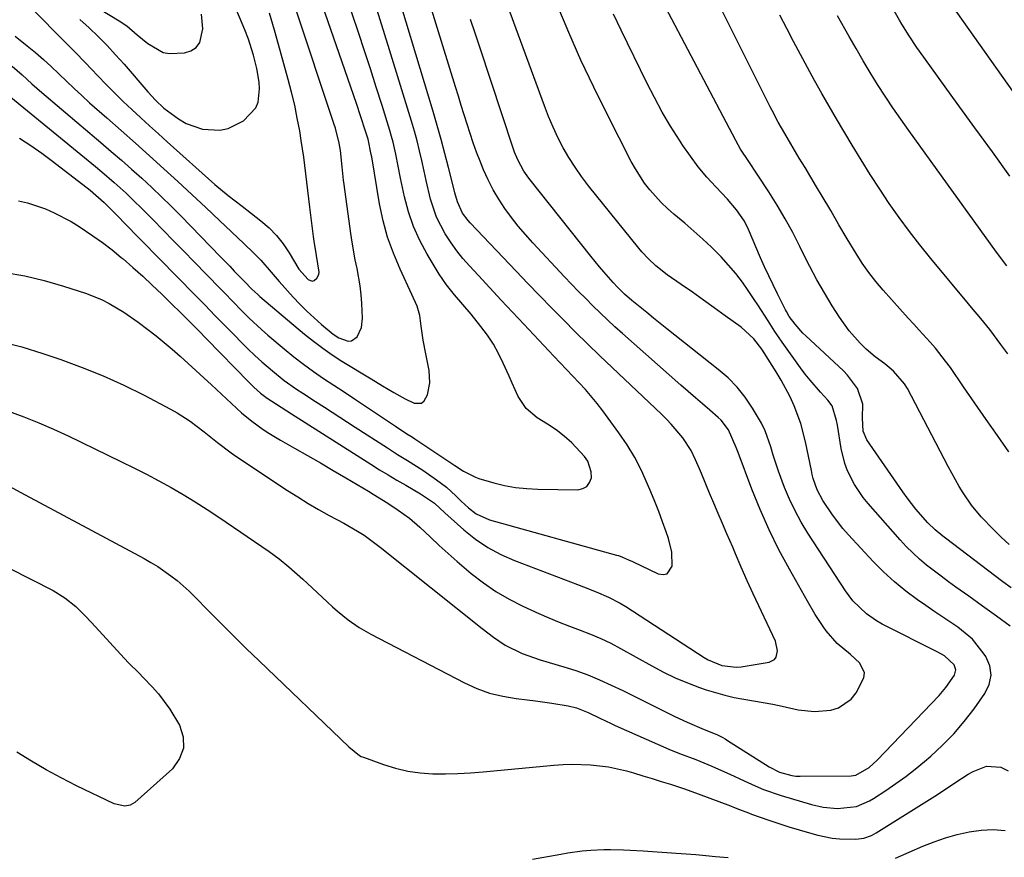
# Model space of a CAD drawing. Units: inches. Extents: x 1890287 to 1895531, y 464307 to 469608.
# Drawn here: x 1892318 to 1892575, y 467859 to 468077 of the extents above; entities that cross this region are included whole.
import ezdxf

# ---------------------------------------------------------------- set-up
doc = ezdxf.new("R2010")
doc.units = ezdxf.units.IN
doc.header["$MEASUREMENT"] = 0
doc.layers.add('7', color=7, linetype='Continuous')
doc.layers.add('8', color=7, linetype='Continuous')

msp = doc.modelspace()

# ---------------------------------------------------------------- linework, layer by layer
at = {"layer": '7', "color": 18}
for points in [[(1892576.5, 468036.55, 1952), (1892571.93, 468042.89, 1952), (1892567.35, 468049.22, 1952), (1892562.78, 468055.55, 1952), (1892552.95, 468069.15, 1952), (1892552.25, 468070.13, 1952), (1892550.24, 468073.12, 1952), (1892548.35, 468076.19, 1952), (1892547.74, 468077.23, 1952), (1892532.82, 468103.39, 1952)], [(1892576.17, 467964.78, 1946), (1892573.22, 467969.01, 1946), (1892570.29, 467973.24, 1946), (1892567.35, 467977.48, 1946), (1892564.43, 467981.72, 1946), (1892560.99, 467986.72, 1946), (1892559.75, 467988.43, 1946), (1892557.12, 467991.74, 1946), (1892555.71, 467993.33, 1946), (1892552.85, 467996.45, 1946), (1892551.43, 467998.02, 1946), (1892550.01, 467999.6, 1946), (1892543.47, 468006.9, 1946), (1892541.55, 468009.17, 1946), (1892539.72, 468011.49, 1946), (1892538.03, 468013.91, 1946), (1892536.41, 468016.4, 1946), (1892534.06, 468020.26, 1946), (1892531.93, 468023.94, 1946), (1892529.81, 468027.62, 1946), (1892527.57, 468031.37, 1946), (1892526.08, 468033.85, 1946), (1892524.59, 468036.33, 1946), (1892523.11, 468038.82, 1946), (1892521.62, 468041.31, 1946), (1892517.82, 468047.7, 1946), (1892516.14, 468050.67, 1946), (1892514.55, 468053.68, 1946), (1892514.03, 468054.69, 1946), (1892513.52, 468055.71, 1946), (1892492.84, 468097.15, 1946)], [(1892314.69, 468011.51, 1934), (1892319.84, 468010.62, 1934), (1892324.91, 468009.39, 1934), (1892329.94, 468007.94, 1934), (1892335.65, 468006.08, 1934), (1892339.81, 468004.45, 1934), (1892341.8, 468003.44, 1934), (1892345.65, 468001.13, 1934), (1892349.34, 467998.58, 1934), (1892351.9, 467996.65, 1934), (1892354.04, 467994.97, 1934), (1892356.15, 467993.25, 1934), (1892358.23, 467991.48, 1934), (1892360.28, 467989.68, 1934), (1892362.38, 467987.79, 1934), (1892364.43, 467985.93, 1934), (1892366.46, 467984.06, 1934), (1892368.49, 467982.19, 1934), (1892375.02, 467976.11, 1934), (1892376.31, 467974.95, 1934), (1892378.98, 467972.75, 1934), (1892381.93, 467970.62, 1934), (1892383.42, 467969.63, 1934), (1892386.49, 467967.79, 1934), (1892390.11, 467965.75, 1934), (1892393.48, 467963.83, 1934), (1892396.83, 467961.91, 1934), (1892400.17, 467959.95, 1934), (1892403.5, 467957.98, 1934), (1892409.36, 467954.49, 1934), (1892410.62, 467953.72, 1934), (1892414.38, 467951.39, 1934), (1892417.14, 467949.59, 1934), (1892420.02, 467947.49, 1934), (1892422.72, 467945.17, 1934), (1892425.52, 467942.52, 1934), (1892427.81, 467940.4, 1934), (1892430.11, 467938.3, 1934), (1892432.45, 467936.24, 1934), (1892436.16, 467933.06, 1934), (1892439.3, 467930.62, 1934), (1892442.56, 467928.36, 1934), (1892446, 467926.38, 1934), (1892449.55, 467924.58, 1934), (1892453.73, 467922.69, 1934), (1892456.39, 467921.52, 1934), (1892459.07, 467920.4, 1934), (1892461.78, 467919.34, 1934), (1892464.51, 467918.34, 1934), (1892467.21, 467917.29, 1934), (1892469.88, 467916.16, 1934), (1892472.49, 467914.9, 1934), (1892475.06, 467913.54, 1934), (1892483.19, 467909, 1934), (1892486.22, 467907.4, 1934), (1892489.3, 467905.92, 1934), (1892492.46, 467904.6, 1934), (1892495.66, 467903.39, 1934), (1892497.34, 467902.81, 1934), (1892499.76, 467902.04, 1934), (1892502.2, 467901.36, 1934), (1892504.68, 467900.81, 1934), (1892507.17, 467900.35, 1934), (1892509.68, 467899.93, 1934), (1892512.19, 467899.48, 1934), (1892514.68, 467899, 1934), (1892517.17, 467898.48, 1934), (1892521.34, 467897.58, 1934), (1892525.6, 467897.1, 1934), (1892529.87, 467897.46, 1934), (1892531.85, 467898.1, 1934), (1892535.13, 467900.35, 1934), (1892536.43, 467901.96, 1934), (1892538.47, 467905.88, 1934), (1892538.58, 467907.21, 1934), (1892537.36, 467909.7, 1934), (1892534.93, 467911.98, 1934), (1892531.52, 467914.81, 1934), (1892528.62, 467918.11, 1934), (1892528, 467919, 1934), (1892525.79, 467922.38, 1934), (1892523.72, 467925.85, 1934), (1892519.04, 467934.17, 1934), (1892516.32, 467939.27, 1934), (1892513.75, 467944.44, 1934), (1892511.42, 467949.73, 1934), (1892509.25, 467955.08, 1934), (1892505.65, 467964.57, 1934), (1892505.17, 467965.92, 1934), (1892503.19, 467970.48, 1934), (1892501.23, 467972.98, 1934), (1892500.46, 467973.72, 1934), (1892498.3, 467975.59, 1934), (1892496.42, 467977.24, 1934), (1892494.54, 467978.88, 1934), (1892490.78, 467982.18, 1934), (1892475.55, 467995.59, 1934), (1892473.58, 467997.36, 1934), (1892471.64, 467999.15, 1934), (1892469.72, 468000.97, 1934), (1892467.83, 468002.81, 1934), (1892465.97, 468004.68, 1934), (1892464.12, 468006.57, 1934), (1892462.29, 468008.47, 1934), (1892460.47, 468010.39, 1934), (1892452.2, 468019.22, 1934), (1892450.26, 468021.37, 1934), (1892448.39, 468023.57, 1934), (1892446.61, 468025.85, 1934), (1892444.89, 468028.17, 1934), (1892443.3, 468030.58, 1934), (1892441.83, 468033.06, 1934), (1892440.54, 468035.63, 1934), (1892439.37, 468038.27, 1934), (1892438.48, 468040.48, 1934), (1892437.55, 468042.86, 1934), (1892436.67, 468045.26, 1934), (1892435.84, 468047.68, 1934), (1892435.06, 468050.11, 1934), (1892434.31, 468052.56, 1934), (1892433.55, 468055, 1934), (1892432.8, 468057.45, 1934), (1892432.04, 468059.89, 1934), (1892422.12, 468092.02, 1934)], [(1892311.35, 468061.05, 1928), (1892338.23, 468039.08, 1928), (1892339.86, 468037.73, 1928), (1892343.07, 468034.97, 1928), (1892346.21, 468032.14, 1928), (1892347.75, 468030.69, 1928), (1892350.76, 468027.72, 1928), (1892353.18, 468025.26, 1928), (1892355.87, 468022.52, 1928), (1892358.56, 468019.77, 1928), (1892361.25, 468017.03, 1928), (1892363.93, 468014.27, 1928), (1892370.64, 468007.38, 1928), (1892372.17, 468005.81, 1928), (1892373.7, 468004.25, 1928), (1892376.76, 468001.13, 1928), (1892378.31, 467999.59, 1928), (1892381.51, 467996.62, 1928), (1892383.16, 467995.19, 1928), (1892387.44, 467991.58, 1928), (1892389.92, 467989.55, 1928), (1892392.45, 467987.59, 1928), (1892395.05, 467985.72, 1928), (1892397.69, 467983.92, 1928), (1892400.37, 467982.16, 1928), (1892403.04, 467980.39, 1928), (1892405.71, 467978.61, 1928), (1892408.37, 467976.84, 1928), (1892413.57, 467973.36, 1928), (1892416.45, 467971.43, 1928), (1892419.34, 467969.5, 1928), (1892420.41, 467968.83, 1928), (1892421.12, 467968.38, 1928), (1892421.47, 467968.15, 1928), (1892431.84, 467961.17, 1928), (1892434.09, 467959.73, 1928), (1892437.27, 467958.14, 1928), (1892438.11, 467957.86, 1928), (1892442.02, 467956.73, 1928), (1892444.85, 467956.03, 1928), (1892447.71, 467955.49, 1928), (1892450.6, 467955.18, 1928), (1892453.51, 467955.03, 1928), (1892463.93, 467954.9, 1928), (1892465.23, 467955.21, 1928), (1892466.3, 467955.78, 1928), (1892467, 467956.77, 1928), (1892467.46, 467958.02, 1928), (1892467.43, 467959.54, 1928), (1892466.54, 467962.3, 1928), (1892465.69, 467963.55, 1928), (1892462.34, 467967.08, 1928), (1892460.37, 467968.87, 1928), (1892458.25, 467970.49, 1928), (1892456.04, 467971.98, 1928), (1892453.31, 467973.65, 1928), (1892450.44, 467976.06, 1928), (1892448.39, 467979.18, 1928), (1892446.78, 467982.7, 1928), (1892445.99, 467984.46, 1928), (1892444.49, 467987.87, 1928), (1892443.27, 467990.4, 1928), (1892441.91, 467992.86, 1928), (1892440.36, 467995.2, 1928), (1892438.67, 467997.45, 1928), (1892436.12, 468000.61, 1928), (1892433.98, 468003.18, 1928), (1892431.78, 468005.71, 1928), (1892429.68, 468008.3, 1928), (1892428.73, 468009.67, 1928), (1892427.82, 468011.08, 1928), (1892424.7, 468016.26, 1928), (1892422.78, 468019.83, 1928), (1892421.12, 468023.49, 1928), (1892419.82, 468027.31, 1928), (1892418.78, 468031.22, 1928), (1892417.73, 468036.07, 1928), (1892417.08, 468039.19, 1928), (1892416.47, 468042.32, 1928), (1892415.79, 468045.43, 1928), (1892415.38, 468046.96, 1928), (1892414.93, 468048.49, 1928), (1892412.9, 468055, 1928), (1892411.4, 468059.77, 1928), (1892409.87, 468064.53, 1928), (1892408.31, 468069.28, 1928), (1892406.73, 468074.03, 1928), (1892401.78, 468088.73, 1928)], [(1892315.62, 467975.33, 1938), (1892319.55, 467973.89, 1938), (1892323.45, 467972.35, 1938), (1892327.29, 467970.68, 1938), (1892331.1, 467968.92, 1938), (1892344.99, 467962.2, 1938), (1892348.27, 467960.58, 1938), (1892351.52, 467958.92, 1938), (1892354.75, 467957.21, 1938), (1892357.96, 467955.46, 1938), (1892361.13, 467953.63, 1938), (1892364.26, 467951.75, 1938), (1892367.34, 467949.79, 1938), (1892370.38, 467947.77, 1938), (1892383.53, 467938.78, 1938), (1892386.14, 467936.89, 1938), (1892388.63, 467934.85, 1938), (1892392.24, 467931.63, 1938), (1892393.43, 467930.53, 1938), (1892398.71, 467925.59, 1938), (1892400.01, 467924.4, 1938), (1892401.33, 467923.24, 1938), (1892404.07, 467921.02, 1938), (1892406.94, 467919, 1938), (1892409.98, 467917.25, 1938), (1892434.38, 467904.58, 1938), (1892437.62, 467903.12, 1938), (1892440.94, 467901.91, 1938), (1892444.37, 467901.08, 1938), (1892447.88, 467900.5, 1938), (1892450.69, 467900.2, 1938), (1892452.85, 467899.94, 1938), (1892457.15, 467899.34, 1938), (1892461.39, 467898.63, 1938), (1892463.54, 467898.12, 1938), (1892466.62, 467896.88, 1938), (1892469.61, 467895.42, 1938), (1892472.6, 467893.96, 1938), (1892473.61, 467893.5, 1938), (1892487.64, 467887.3, 1938), (1892490.4, 467886.15, 1938), (1892494.62, 467884.59, 1938), (1892498.79, 467882.91, 1938), (1892499.79, 467882.47, 1938), (1892503.53, 467880.8, 1938), (1892507.22, 467879.06, 1938), (1892510.09, 467877.73, 1938), (1892512.31, 467876.81, 1938), (1892516.88, 467875.25, 1938), (1892524.83, 467872.9, 1938), (1892527.86, 467872.19, 1938), (1892531.6, 467871.82, 1938), (1892536.49, 467872.42, 1938), (1892539.91, 467873.86, 1938), (1892540.98, 467874.5, 1938), (1892544.18, 467876.58, 1938), (1892546.79, 467878.36, 1938), (1892549.35, 467880.2, 1938), (1892551.83, 467882.13, 1938), (1892554.27, 467884.14, 1938), (1892555.86, 467885.49, 1938), (1892558.94, 467888.33, 1938), (1892561.87, 467891.3, 1938), (1892564.58, 467894.48, 1938), (1892567.14, 467897.8, 1938), (1892570, 467901.8, 1938), (1892571.1, 467904.18, 1938), (1892571.6, 467906.57, 1938), (1892571.22, 467908.99, 1938), (1892570.25, 467911.42, 1938), (1892569.82, 467912.08, 1938), (1892566.73, 467915.94, 1938), (1892562.91, 467919.07, 1938), (1892560.82, 467920.46, 1938), (1892558.73, 467921.86, 1938), (1892556.65, 467923.27, 1938), (1892554.58, 467924.7, 1938), (1892552.41, 467926.2, 1938), (1892549.34, 467928.48, 1938), (1892546.38, 467930.88, 1938), (1892543.59, 467933.47, 1938), (1892540.9, 467936.19, 1938), (1892534.45, 467943.17, 1938), (1892532.98, 467944.84, 1938), (1892530.26, 467948.33, 1938), (1892527.72, 467952.13, 1938), (1892526.26, 467954.89, 1938), (1892525.25, 467957.86, 1938), (1892525, 467958.87, 1938), (1892524.77, 467959.89, 1938), (1892523.27, 467967.35, 1938), (1892522.04, 467972.16, 1938), (1892520.29, 467976.8, 1938), (1892519.25, 467979.06, 1938), (1892516.91, 467983.45, 1938), (1892515.63, 467985.58, 1938), (1892512.47, 467990.58, 1938), (1892511.84, 467991.52, 1938), (1892509.77, 467994.22, 1938), (1892506.45, 467997.26, 1938), (1892502.33, 468000.22, 1938), (1892499.48, 468002.27, 1938), (1892496.62, 468004.31, 1938), (1892493.75, 468006.33, 1938), (1892490.88, 468008.35, 1938), (1892487.22, 468010.91, 1938), (1892484.21, 468013.27, 1938), (1892482.35, 468015.01, 1938), (1892480.62, 468016.87, 1938), (1892479.8, 468017.85, 1938), (1892466.71, 468034.1, 1938), (1892464.9, 468036.47, 1938), (1892463.18, 468038.9, 1938), (1892461.6, 468041.42, 1938), (1892460.1, 468044, 1938), (1892458.73, 468046.66, 1938), (1892457.45, 468049.34, 1938), (1892456.28, 468052.09, 1938), (1892455.2, 468054.87, 1938), (1892442.32, 468090.21, 1938)], [(1892318.17, 468030.15, 1932), (1892320.57, 468029.63, 1932), (1892325.25, 468028.06, 1932), (1892327.51, 468027.05, 1932), (1892331.89, 468024.75, 1932), (1892334, 468023.46, 1932), (1892337.59, 468021.06, 1932), (1892340.1, 468019.27, 1932), (1892342.55, 468017.38, 1932), (1892344.95, 468015.44, 1932), (1892345.43, 468015.04, 1932), (1892348.01, 468012.82, 1932), (1892350.55, 468010.56, 1932), (1892353.04, 468008.23, 1932), (1892355.49, 468005.87, 1932), (1892362.9, 467998.56, 1932), (1892365.05, 467996.42, 1932), (1892367.18, 467994.25, 1932), (1892378.18, 467982.93, 1932), (1892379.52, 467981.61, 1932), (1892381.23, 467980.09, 1932), (1892382.96, 467978.75, 1932), (1892385.4, 467977.15, 1932), (1892389.34, 467974.65, 1932), (1892409.98, 467961.53, 1932), (1892412.23, 467960.12, 1932), (1892414.5, 467958.74, 1932), (1892416.78, 467957.38, 1932), (1892419.08, 467956.05, 1932), (1892422.93, 467953.84, 1932), (1892426.53, 467951.42, 1932), (1892429.27, 467948.87, 1932), (1892434.2, 467944.49, 1932), (1892437.24, 467942.06, 1932), (1892440.43, 467939.88, 1932), (1892443.84, 467938.06, 1932), (1892447.39, 467936.47, 1932), (1892463.81, 467930.2, 1932), (1892465.43, 467929.57, 1932), (1892468.67, 467928.3, 1932), (1892471.87, 467926.95, 1932), (1892474.94, 467925.35, 1932), (1892476.42, 467924.45, 1932), (1892496.79, 467911.22, 1932), (1892497.9, 467910.57, 1932), (1892501.42, 467909.11, 1932), (1892505.17, 467908.68, 1932), (1892506.43, 467908.8, 1932), (1892513.77, 467909.96, 1932), (1892515.16, 467910.66, 1932), (1892515.59, 467911.28, 1932), (1892515.95, 467912.92, 1932), (1892515.42, 467915.47, 1932), (1892509.64, 467927.77, 1932), (1892508.05, 467931.21, 1932), (1892506.51, 467934.69, 1932), (1892505.01, 467938.18, 1932), (1892504.26, 467939.92, 1932), (1892502.74, 467943.45, 1932), (1892501.61, 467946.1, 1932), (1892500.49, 467948.74, 1932), (1892499.37, 467951.39, 1932), (1892498.26, 467954.04, 1932), (1892496.16, 467959.09, 1932), (1892495.65, 467960.31, 1932), (1892494.58, 467962.73, 1932), (1892493.43, 467965.1, 1932), (1892491.26, 467968.4, 1932), (1892488.25, 467971.96, 1932), (1892486.99, 467973.27, 1932), (1892485.69, 467974.56, 1932), (1892472.83, 467986.73, 1932), (1892469.63, 467989.79, 1932), (1892466.45, 467992.87, 1932), (1892463.3, 467995.98, 1932), (1892460.18, 467999.12, 1932), (1892457.07, 468002.28, 1932), (1892453.98, 468005.45, 1932), (1892450.9, 468008.63, 1932), (1892447.84, 468011.83, 1932), (1892435.86, 468024.42, 1932), (1892435.32, 468025.03, 1932), (1892433.87, 468026.97, 1932), (1892432.55, 468029.9, 1932), (1892431.9, 468032.28, 1932), (1892431.7, 468033.07, 1932), (1892430.24, 468038.83, 1932), (1892429.28, 468042.5, 1932), (1892428.29, 468046.16, 1932), (1892427.26, 468049.8, 1932), (1892426.2, 468053.44, 1932), (1892415.84, 468087.97, 1932)], [(1892325.4, 468088.69, 1918), (1892344.43, 468077.05, 1918), (1892346.4, 468075.71, 1918), (1892349.12, 468073.4, 1918), (1892351.87, 468071.11, 1918), (1892355.85, 468068.8, 1918), (1892357.5, 468068.52, 1918), (1892361.4, 468068.71, 1918), (1892363.07, 468069.25, 1918), (1892364.46, 468070.1, 1918), (1892365.4, 468071.41, 1918), (1892366.24, 468075, 1918), (1892365.89, 468078.83, 1918)], [(1892316.56, 468065.24, 1926), (1892319.14, 468062.97, 1926), (1892321.66, 468060.63, 1926), (1892322.95, 468059.49, 1926), (1892324.26, 468058.37, 1926), (1892339.68, 468045.34, 1926), (1892342.36, 468043.05, 1926), (1892345.03, 468040.73, 1926), (1892347.67, 468038.39, 1926), (1892350.3, 468036.03, 1926), (1892352.89, 468033.63, 1926), (1892355.45, 468031.21, 1926), (1892357.97, 468028.73, 1926), (1892360.45, 468026.23, 1926), (1892370.82, 468015.6, 1926), (1892373.22, 468013.12, 1926), (1892374.42, 468011.88, 1926), (1892377.04, 468009.17, 1926), (1892379, 468007.16, 1926), (1892380.53, 468005.72, 1926), (1892381.07, 468005.26, 1926), (1892392.71, 467995.47, 1926), (1892395.06, 467993.58, 1926), (1892397.46, 467991.77, 1926), (1892399.94, 467990.06, 1926), (1892402.47, 467988.43, 1926), (1892410.11, 467983.75, 1926), (1892413.02, 467981.97, 1926), (1892415.94, 467980.21, 1926), (1892418.9, 467978.54, 1926), (1892421.24, 467977.45, 1926), (1892423.17, 467977.46, 1926), (1892423.89, 467978.03, 1926), (1892424.74, 467979.59, 1926), (1892425.4, 467982.76, 1926), (1892425.18, 467986, 1926), (1892424.29, 467990.29, 1926), (1892423.63, 467993.88, 1926), (1892423.1, 467997.49, 1926), (1892422.73, 468000.25, 1926), (1892422.04, 468002.69, 1926), (1892420.7, 468005.8, 1926), (1892417.59, 468012.38, 1926), (1892415.85, 468016.5, 1926), (1892414.35, 468020.68, 1926), (1892413.19, 468024.98, 1926), (1892412.27, 468029.35, 1926), (1892410.21, 468041.66, 1926), (1892410.11, 468042.23, 1926), (1892409.28, 468046.19, 1926), (1892408.53, 468048.56, 1926), (1892407.4, 468052.04, 1926), (1892406.23, 468055.49, 1926), (1892395.86, 468085.66, 1926)], [(1892576.28, 467940.6, 1944), (1892574.2, 467942.52, 1944), (1892572.18, 467944.52, 1944), (1892569.04, 467947.83, 1944), (1892566.51, 467950.84, 1944), (1892564.3, 467954.09, 1944), (1892563.29, 467955.78, 1944), (1892561.34, 467959.21, 1944), (1892560.41, 467960.95, 1944), (1892549.77, 467981.26, 1944), (1892549.02, 467982.51, 1944), (1892546.19, 467985.79, 1944), (1892543.93, 467987.68, 1944), (1892541.4, 467989.51, 1944), (1892539.03, 467991.55, 1944), (1892537.45, 467993.12, 1944), (1892534.58, 467996.32, 1944), (1892532.09, 467999.83, 1944), (1892530.2, 468002.84, 1944), (1892528.16, 468006.2, 1944), (1892526.2, 468009.61, 1944), (1892524.35, 468013.08, 1944), (1892522.58, 468016.59, 1944), (1892521.78, 468018.23, 1944), (1892519.93, 468021.88, 1944), (1892517.98, 468025.48, 1944), (1892515.89, 468029, 1944), (1892513.72, 468032.47, 1944), (1892510.65, 468037.15, 1944), (1892508.48, 468040.39, 1944), (1892506.33, 468043.64, 1944), (1892505.68, 468044.76, 1944), (1892505.05, 468045.9, 1944), (1892485.08, 468083.85, 1944)], [(1892317.34, 468073.04, 1924), (1892320.48, 468070.54, 1924), (1892322.61, 468068.79, 1924), (1892324.69, 468067, 1924), (1892326.71, 468065.14, 1924), (1892328.69, 468063.24, 1924), (1892330.66, 468061.32, 1924), (1892332.65, 468059.42, 1924), (1892334.68, 468057.56, 1924), (1892336.72, 468055.72, 1924), (1892341.21, 468051.77, 1924), (1892344.93, 468048.48, 1924), (1892348.65, 468045.18, 1924), (1892352.34, 468041.85, 1924), (1892356.03, 468038.52, 1924), (1892359.69, 468035.17, 1924), (1892363.34, 468031.8, 1924), (1892366.98, 468028.41, 1924), (1892370.59, 468025, 1924), (1892376.93, 468019.01, 1924), (1892379.51, 468016.51, 1924), (1892381.3, 468014.69, 1924), (1892384.02, 468011.54, 1924), (1892386.07, 468009.17, 1924), (1892389.75, 468005.09, 1924), (1892391.51, 468003.23, 1924), (1892393.32, 468001.41, 1924), (1892395.2, 467999.67, 1924), (1892397.13, 467997.98, 1924), (1892400.16, 467995.44, 1924), (1892401.62, 467994.47, 1924), (1892404.08, 467993.61, 1924), (1892404.97, 467993.68, 1924), (1892406.44, 467994.77, 1924), (1892407.58, 467997.19, 1924), (1892407.84, 467999.59, 1924), (1892407.67, 468003.39, 1924), (1892407.5, 468005.7, 1924), (1892407.24, 468008, 1924), (1892406.4, 468012.55, 1924), (1892405.91, 468014.82, 1924), (1892405.08, 468019.38, 1924), (1892404.74, 468021.68, 1924), (1892403.03, 468034.42, 1924), (1892402.89, 468035.57, 1924), (1892402.53, 468039.04, 1924), (1892402.11, 468043.27, 1924), (1892401.77, 468045.16, 1924), (1892400.79, 468049.05, 1924), (1892400.47, 468050.06, 1924), (1892390.22, 468080.84, 1924)], [(1892320.75, 468081.19, 1922), (1892327.78, 468074.14, 1922), (1892330.38, 468071.51, 1922), (1892332.97, 468068.87, 1922), (1892335.54, 468066.21, 1922), (1892338.89, 468062.69, 1922), (1892341.05, 468060.45, 1922), (1892343.25, 468058.24, 1922), (1892345.48, 468056.07, 1922), (1892347.75, 468053.93, 1922), (1892350.04, 468051.81, 1922), (1892352.34, 468049.71, 1922), (1892354.64, 468047.61, 1922), (1892356.96, 468045.52, 1922), (1892369.32, 468034.46, 1922), (1892372.83, 468031.51, 1922), (1892376.48, 468028.73, 1922), (1892377.69, 468027.8, 1922), (1892381.35, 468024.94, 1922), (1892383.46, 468023.1, 1922), (1892385.4, 468021.12, 1922), (1892387.12, 468018.94, 1922), (1892388.68, 468016.62, 1922), (1892391.25, 468012.34, 1922), (1892393.62, 468009.69, 1922), (1892394.68, 468009.26, 1922), (1892395.2, 468009.42, 1922), (1892395.9, 468009.98, 1922), (1892396.44, 468011, 1922), (1892396.52, 468011.56, 1922), (1892395.84, 468015.88, 1922), (1892395.25, 468019.65, 1922), (1892395.08, 468020.91, 1922), (1892394.13, 468028.52, 1922), (1892393.59, 468032.88, 1922), (1892393.33, 468035.06, 1922), (1892392.8, 468039.41, 1922), (1892392.51, 468041.58, 1922), (1892391.85, 468045.92, 1922), (1892391.45, 468048.36, 1922), (1892390.83, 468051.74, 1922), (1892390.15, 468055.1, 1922), (1892389.35, 468058.43, 1922), (1892388.48, 468061.75, 1922), (1892385.48, 468072.45, 1922), (1892384.86, 468074.64, 1922), (1892383.57, 468079.01, 1922)], [(1892576.78, 467929.31, 1942), (1892574.64, 467930.93, 1942), (1892559.69, 467942.31, 1942), (1892559.01, 467942.83, 1942), (1892557.01, 467944.47, 1942), (1892555.13, 467946.24, 1942), (1892551.99, 467949.84, 1942), (1892549.69, 467952.81, 1942), (1892548.59, 467954.34, 1942), (1892539.24, 467967.91, 1942), (1892538.26, 467970.19, 1942), (1892538.05, 467973.58, 1942), (1892538.13, 467977.15, 1942), (1892536.82, 467981.23, 1942), (1892534.14, 467984.78, 1942), (1892533.1, 467985.84, 1942), (1892523.32, 467994.99, 1942), (1892522.58, 467995.71, 1942), (1892520.53, 467998.03, 1942), (1892519, 468000.07, 1942), (1892518.26, 468001.31, 1942), (1892518.03, 468001.73, 1942), (1892515.92, 468005.94, 1942), (1892514.77, 468008.27, 1942), (1892513.66, 468010.62, 1942), (1892512.59, 468012.98, 1942), (1892511.54, 468015.35, 1942), (1892508.38, 468022.7, 1942), (1892507.32, 468024.85, 1942), (1892505.3, 468027.83, 1942), (1892502.94, 468030.57, 1942), (1892499.84, 468033.82, 1942), (1892497.53, 468036.37, 1942), (1892495.31, 468039.01, 1942), (1892493.25, 468041.76, 1942), (1892491.28, 468044.59, 1942), (1892490.37, 468045.99, 1942), (1892488.09, 468049.62, 1942), (1892485.9, 468053.3, 1942), (1892483.85, 468057.06, 1942), (1892481.9, 468060.87, 1942), (1892475.19, 468074.61, 1942), (1892473.18, 468078.81, 1942)], [(1892575.92, 467990.31, 1948), (1892574.11, 467992.75, 1948), (1892571.23, 467996.62, 1948), (1892568.89, 467999.54, 1948), (1892566.49, 468002.41, 1948), (1892565.69, 468003.37, 1948), (1892555.88, 468015.16, 1948), (1892553.06, 468018.66, 1948), (1892550.3, 468022.2, 1948), (1892547.65, 468025.83, 1948), (1892545.07, 468029.5, 1948), (1892542.57, 468033.24, 1948), (1892540.12, 468037, 1948), (1892537.73, 468040.81, 1948), (1892535.4, 468044.65, 1948), (1892531.31, 468051.51, 1948), (1892529.37, 468054.83, 1948), (1892527.45, 468058.16, 1948), (1892525.57, 468061.52, 1948), (1892523.72, 468064.89, 1948), (1892521.91, 468068.28, 1948), (1892520.11, 468071.68, 1948), (1892518.34, 468075.1, 1948), (1892516.59, 468078.52, 1948)], [(1892589.5, 468041.42, 1954), (1892562.46, 468079.54, 1954)], [(1892313.5, 467993.56, 1936), (1892319.06, 467992.1, 1936), (1892324.55, 467990.4, 1936), (1892329.21, 467988.81, 1936), (1892334.76, 467986.77, 1936), (1892340.23, 467984.57, 1936), (1892345.59, 467982.12, 1936), (1892350.89, 467979.5, 1936), (1892357.81, 467975.88, 1936), (1892359.56, 467974.91, 1936), (1892362.92, 467972.74, 1936), (1892366.53, 467969.99, 1936), (1892370.02, 467967.2, 1936), (1892373.58, 467964.51, 1936), (1892374.8, 467963.67, 1936), (1892388.27, 467954.73, 1936), (1892390.94, 467953.01, 1936), (1892393.64, 467951.34, 1936), (1892396.37, 467949.74, 1936), (1892399.14, 467948.2, 1936), (1892402.91, 467946.17, 1936), (1892406.51, 467944.13, 1936), (1892408.27, 467943.04, 1936), (1892411.04, 467941.02, 1936), (1892411.71, 467940.49, 1936), (1892412.39, 467939.96, 1936), (1892438.98, 467918.74, 1936), (1892441.91, 467916.47, 1936), (1892444.96, 467914.38, 1936), (1892449.44, 467912.27, 1936), (1892454.11, 467910.62, 1936), (1892460.27, 467908.8, 1936), (1892463.42, 467907.78, 1936), (1892466.54, 467906.66, 1936), (1892469.6, 467905.39, 1936), (1892472.62, 467904.02, 1936), (1892475.6, 467902.56, 1936), (1892478.59, 467901.1, 1936), (1892481.57, 467899.63, 1936), (1892484.54, 467898.16, 1936), (1892487.59, 467896.64, 1936), (1892489.18, 467895.86, 1936), (1892492.4, 467894.38, 1936), (1892496.82, 467892.48, 1936), (1892500.09, 467891.17, 1936), (1892501.71, 467890.33, 1936), (1892502.32, 467889.97, 1936), (1892502.92, 467889.6, 1936), (1892513.77, 467882.69, 1936), (1892516.46, 467881.32, 1936), (1892519.66, 467880.42, 1936), (1892520.73, 467880.31, 1936), (1892521.82, 467880.27, 1936), (1892535.17, 467880.41, 1936), (1892536.32, 467880.54, 1936), (1892539.78, 467882.53, 1936), (1892541.92, 467884.46, 1936), (1892558.04, 467901.32, 1936), (1892559.82, 467903.39, 1936), (1892562.02, 467906.61, 1936), (1892562.4, 467907.94, 1936), (1892562.01, 467909.26, 1936), (1892559.46, 467911.6, 1936), (1892557.71, 467912.55, 1936), (1892543.19, 467919.92, 1936), (1892541.76, 467920.72, 1936), (1892539.09, 467922.56, 1936), (1892535.56, 467925.94, 1936), (1892533.62, 467928.55, 1936), (1892523.85, 467943.6, 1936), (1892522.12, 467946.47, 1936), (1892520.51, 467949.4, 1936), (1892519.09, 467952.42, 1936), (1892517.79, 467955.51, 1936), (1892516.21, 467959.71, 1936), (1892514.81, 467963.94, 1936), (1892514.18, 467966.08, 1936), (1892512.69, 467970.25, 1936), (1892511.73, 467972.24, 1936), (1892509.42, 467976.19, 1936), (1892507.51, 467978.98, 1936), (1892505.42, 467981.61, 1936), (1892503.06, 467984.01, 1936), (1892500.52, 467986.24, 1936), (1892487.14, 467996.83, 1936), (1892483.64, 467999.62, 1936), (1892481.9, 468001.03, 1936), (1892480.16, 468002.44, 1936), (1892478, 468004.19, 1936), (1892476.09, 468005.87, 1936), (1892474.29, 468007.68, 1936), (1892473.13, 468008.93, 1936), (1892470.72, 468011.63, 1936), (1892469.56, 468012.97, 1936), (1892467.32, 468015.72, 1936), (1892451.16, 468036.09, 1936), (1892449.87, 468037.89, 1936), (1892448.28, 468040.81, 1936), (1892447.42, 468042.86, 1936), (1892447.05, 468043.91, 1936), (1892438.37, 468070.18, 1936), (1892437.16, 468073.81, 1936), (1892435.93, 468077.43, 1936)], [(1892315.76, 467934.51, 1942), (1892327.18, 467928.62, 1942), (1892330.3, 467926.73, 1942), (1892333.13, 467924.44, 1942), (1892335.77, 467921.88, 1942), (1892338.29, 467919.22, 1942), (1892345.71, 467911.06, 1942), (1892346.95, 467909.74, 1942)], [(1892346.95, 467909.74, 1942), (1892349.51, 467907.17, 1942), (1892350.77, 467905.87, 1942), (1892352.97, 467903.58, 1942), (1892354.63, 467901.72, 1942), (1892357.6, 467897.76, 1942), (1892360.12, 467893.57, 1942), (1892361.06, 467890.51, 1942), (1892361.21, 467887.58, 1942), (1892360.15, 467884.84, 1942), (1892358.29, 467882.23, 1942), (1892348.5, 467873.45, 1942), (1892347.3, 467872.72, 1942), (1892345.93, 467872.46, 1942), (1892343.12, 467873.09, 1942), (1892333.31, 467877.8, 1942), (1892329.33, 467879.81, 1942), (1892325.41, 467881.92, 1942), (1892321.56, 467884.17, 1942), (1892317.78, 467886.53, 1942)], [(1892546.72, 467858.91, 1942), (1892553.77, 467862.01, 1942), (1892556.72, 467863.19, 1942), (1892559.71, 467864.24, 1942), (1892562.76, 467865.08, 1942), (1892565.85, 467865.79, 1942), (1892568.98, 467866.2, 1942), (1892572.1, 467866.35, 1942), (1892575.22, 467866.13, 1942)], [(1892452.07, 467858.63, 1942), (1892459.45, 467860, 1942), (1892461.31, 467860.31, 1942), (1892465.06, 467860.79, 1942), (1892467.33, 467860.98, 1942), (1892470.72, 467861.14, 1942), (1892472.42, 467861.15, 1942), (1892475.81, 467861.06, 1942), (1892477.51, 467860.99, 1942), (1892480.9, 467860.79, 1942), (1892489.56, 467860.21, 1942), (1892492.12, 467860.02, 1942), (1892494.68, 467859.83, 1942), (1892497.24, 467859.62, 1942), (1892499.8, 467859.39, 1942), (1892503.08, 467859.06, 1942)]]:
    msp.add_polyline3d(points, dxfattribs=at)
at = {"layer": '8', "color": 18}
for points in [[(1892318.47, 468046.48, 1930), (1892321.4, 468044.59, 1930), (1892324.26, 468042.58, 1930), (1892327.06, 468040.5, 1930), (1892336.87, 468032.92, 1930), (1892340.55, 468029.69, 1930), (1892342.77, 468027.45, 1930), (1892344.57, 468025.62, 1930), (1892345.47, 468024.71, 1930), (1892364.22, 468005.58, 1930), (1892366.79, 468002.95, 1930), (1892369.37, 468000.33, 1930), (1892371.94, 467997.7, 1930), (1892374.51, 467995.07, 1930), (1892376.13, 467993.42, 1930), (1892377.92, 467991.64, 1930), (1892379.74, 467989.9, 1930), (1892381.6, 467988.21, 1930), (1892384.34, 467985.84, 1930), (1892387.41, 467983.39, 1930), (1892390.62, 467981.13, 1930), (1892392.27, 467980.05, 1930), (1892395.57, 467977.9, 1930), (1892397.91, 467976.39, 1930), (1892401.9, 467973.81, 1930), (1892403.9, 467972.52, 1930), (1892405.9, 467971.22, 1930), (1892414.29, 467965.78, 1930), (1892416.91, 467964.12, 1930), (1892419.57, 467962.51, 1930), (1892423.51, 467960.02, 1930), (1892427.13, 467957.51, 1930), (1892429.71, 467955.53, 1930), (1892432.1, 467953.33, 1930), (1892433.49, 467951.95, 1930), (1892435.41, 467950.21, 1930), (1892437.46, 467948.62, 1930), (1892440.94, 467947.04, 1930), (1892473.96, 467937.89, 1930), (1892474.5, 467937.73, 1930), (1892475.58, 467937.35, 1930), (1892477.15, 467936.67, 1930), (1892478.19, 467936.18, 1930), (1892484.84, 467932.95, 1930), (1892486.13, 467932.8, 1930), (1892487.2, 467933.03, 1930), (1892488.47, 467935.02, 1930), (1892488.4, 467938.64, 1930), (1892487.56, 467942.16, 1930), (1892486.92, 467943.95, 1930), (1892485.97, 467946.58, 1930), (1892484.99, 467949.2, 1930), (1892483.97, 467951.8, 1930), (1892482.92, 467954.39, 1930), (1892482.11, 467956.37, 1930), (1892480.51, 467959.87, 1930), (1892478.76, 467963.28, 1930), (1892476.76, 467966.56, 1930), (1892474.6, 467969.75, 1930), (1892470.45, 467975.42, 1930), (1892468.99, 467977.33, 1930), (1892465.91, 467981, 1930), (1892464.28, 467982.76, 1930), (1892460.96, 467986.23, 1930), (1892457.66, 467989.72, 1930), (1892449.85, 467998.01, 1930), (1892446.89, 468001.16, 1930), (1892443.93, 468004.32, 1930), (1892440.99, 468007.49, 1930), (1892438.05, 468010.67, 1930), (1892435.68, 468013.24, 1930), (1892433.99, 468015.18, 1930), (1892432.38, 468017.18, 1930), (1892430.88, 468019.26, 1930), (1892429.36, 468021.57, 1930), (1892427.1, 468025.95, 1930), (1892425.56, 468030.62, 1930), (1892424.41, 468035.45, 1930), (1892423.86, 468037.87, 1930), (1892423.25, 468040.63, 1930), (1892422.66, 468043.21, 1930), (1892422.02, 468045.79, 1930), (1892421.32, 468048.34, 1930), (1892420.58, 468050.89, 1930), (1892414.88, 468069.52, 1930), (1892413.67, 468073.42, 1930), (1892412.45, 468077.32, 1930), (1892411.19, 468081.22, 1930)], [(1892334.2, 468077.43, 1920), (1892336.64, 468075.25, 1920), (1892338.98, 468072.95, 1920), (1892341.28, 468070.61, 1920), (1892343.5, 468068.2, 1920), (1892345.68, 468065.75, 1920), (1892351.9, 468058.55, 1920), (1892353.92, 468056.35, 1920), (1892356.08, 468054.31, 1920), (1892359.85, 468051.52, 1920), (1892361.83, 468050.34, 1920), (1892366.09, 468048.82, 1920), (1892370.67, 468048.57, 1920), (1892372.85, 468048.98, 1920), (1892376.85, 468051.03, 1920), (1892380.03, 468054.35, 1920), (1892380.61, 468055.89, 1920), (1892380.97, 468059.35, 1920), (1892380.89, 468061.12, 1920), (1892380.28, 468064.63, 1920), (1892379.4, 468068.07, 1920), (1892378.93, 468069.75, 1920), (1892378.09, 468072.25, 1920), (1892377.13, 468074.7, 1920), (1892374.12, 468081.9, 1920)], [(1892576.59, 467919.35, 1940), (1892573, 467921.98, 1940), (1892569.39, 467924.58, 1940), (1892565.78, 467927.17, 1940), (1892562.43, 467929.54, 1940), (1892560.49, 467930.95, 1940), (1892558.56, 467932.37, 1940), (1892554.77, 467935.29, 1940), (1892552.94, 467936.82, 1940), (1892549.49, 467940.11, 1940), (1892547.87, 467941.86, 1940), (1892539.56, 467951.35, 1940), (1892538.29, 467952.92, 1940), (1892536.04, 467956.25, 1940), (1892534.22, 467959.84, 1940), (1892533.51, 467961.72, 1940), (1892532.55, 467965.62, 1940), (1892531.53, 467971.73, 1940), (1892531.35, 467972.91, 1940), (1892530.17, 467976.79, 1940), (1892529.08, 467978.19, 1940), (1892527.11, 467980.32, 1940), (1892524.43, 467983.41, 1940), (1892523.17, 467985.02, 1940), (1892521.95, 467986.66, 1940), (1892517.17, 467993.35, 1940), (1892515.28, 467996.09, 1940), (1892513.47, 467998.89, 1940), (1892510.78, 468003.1, 1940), (1892509.87, 468004.5, 1940), (1892508.51, 468006.57, 1940), (1892506.84, 468008.94, 1940), (1892505.09, 468011.24, 1940), (1892503.2, 468013.44, 1940), (1892501.23, 468015.56, 1940), (1892498.72, 468018.05, 1940), (1892496.46, 468020.2, 1940), (1892494.14, 468022.28, 1940), (1892491.78, 468024.31, 1940), (1892488.9, 468026.72, 1940), (1892487.24, 468028.19, 1940), (1892485.64, 468029.72, 1940), (1892482.67, 468033.02, 1940), (1892481.33, 468034.78, 1940), (1892478.9, 468038.49, 1940), (1892477.83, 468040.44, 1940), (1892471.55, 468052.74, 1940), (1892468.08, 468059.77, 1940), (1892464.73, 468066.85, 1940), (1892461.57, 468074.02, 1940), (1892458.53, 468081.25, 1940)], [(1892575.65, 468013.25, 1950), (1892572.96, 468016.83, 1950), (1892550.13, 468048.45, 1950), (1892548.03, 468051.41, 1950), (1892545.97, 468054.4, 1950), (1892543.97, 468057.43, 1950), (1892542.01, 468060.48, 1950), (1892540.1, 468063.56, 1950), (1892538.23, 468066.67, 1950), (1892536.41, 468069.81, 1950), (1892534.62, 468072.97, 1950), (1892531.61, 468078.4, 1950)], [(1892315.6, 467955.88, 1940), (1892319.95, 467953.59, 1940), (1892350.89, 467936.97, 1940), (1892352.7, 467935.94, 1940), (1892354.47, 467934.87, 1940), (1892357.89, 467932.5, 1940), (1892359.52, 467931.22, 1940), (1892362.64, 467928.49, 1940), (1892364.13, 467927.03, 1940), (1892367.69, 467923.38, 1940), (1892370.95, 467920.08, 1940), (1892374.22, 467916.8, 1940), (1892377.53, 467913.56, 1940), (1892380.85, 467910.33, 1940), (1892404.23, 467887.89, 1940), (1892406.99, 467885.67, 1940), (1892407.51, 467885.41, 1940), (1892408.05, 467885.19, 1940), (1892413.31, 467883.29, 1940), (1892416.44, 467882.33, 1940), (1892419.61, 467881.58, 1940), (1892422.84, 467881.14, 1940), (1892426.1, 467880.91, 1940), (1892429.4, 467880.89, 1940), (1892432.69, 467880.95, 1940), (1892435.98, 467881.13, 1940), (1892439.26, 467881.39, 1940), (1892457.68, 467883.14, 1940), (1892460.06, 467883.31, 1940), (1892462.44, 467883.4, 1940), (1892467.2, 467883.27, 1940), (1892471.93, 467882.7, 1940), (1892476.56, 467881.64, 1940), (1892478.4, 467881.11, 1940), (1892480.83, 467880.4, 1940), (1892483.26, 467879.68, 1940), (1892485.67, 467878.93, 1940), (1892488.09, 467878.16, 1940), (1892491.69, 467876.99, 1940), (1892495.28, 467875.7, 1940), (1892503.66, 467872.52, 1940), (1892504.45, 467872.22, 1940), (1892506.02, 467871.61, 1940), (1892508.38, 467870.7, 1940), (1892509.17, 467870.41, 1940), (1892513.64, 467868.85, 1940), (1892516.28, 467867.96, 1940), (1892518.93, 467867.11, 1940), (1892521.6, 467866.3, 1940), (1892524.28, 467865.54, 1940), (1892526.48, 467864.93, 1940), (1892530.19, 467864.17, 1940), (1892532.08, 467863.99, 1940), (1892536.38, 467863.89, 1940), (1892538.45, 467864.14, 1940), (1892540.42, 467864.84, 1940), (1892541.64, 467865.51, 1940), (1892556.93, 467875.03, 1940), (1892558.18, 467875.84, 1940), (1892561.87, 467878.38, 1940), (1892565.63, 467880.8, 1940), (1892566.94, 467881.51, 1940), (1892570.43, 467882.91, 1940), (1892574.1, 467882.65, 1940), (1892576.05, 467881.7, 1940)]]:
    msp.add_polyline3d(points, dxfattribs=at)

doc.saveas('drawing.dxf')
